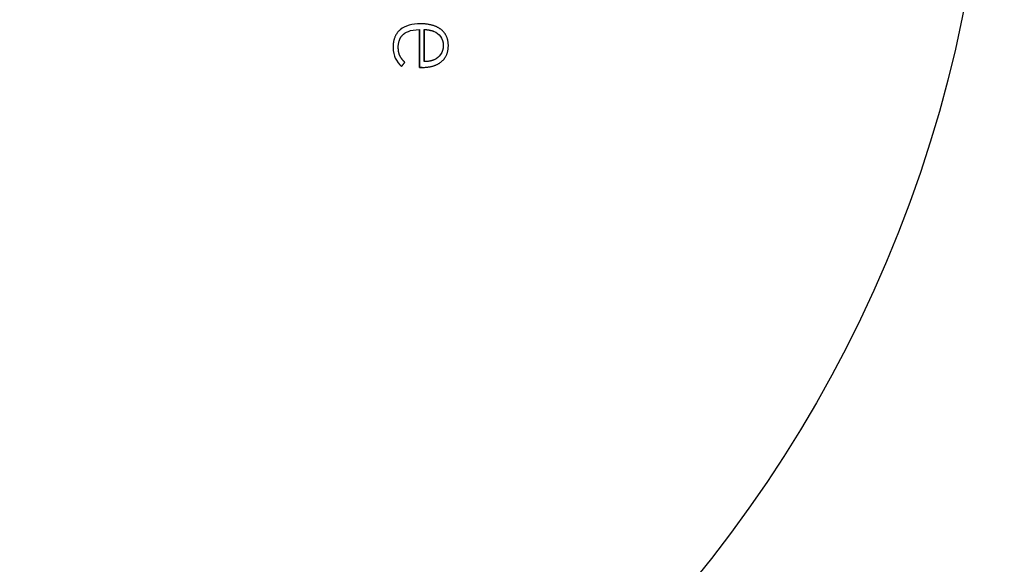
# Model space of a CAD drawing. Units: millimetres. Extents: x -43.6 to 43.6, y -43.6 to 43.6.
# Drawn here: x 7.6 to 30.4, y -18.7 to -6.1 of the extents above; entities that cross this region are included whole.
import ezdxf

# ---------------------------------------------------------------- set-up
doc = ezdxf.new("R2010")
doc.units = ezdxf.units.MM
doc.layers.add('Body027', color=7, linetype='CONTINUOUS')
doc.layers.add('Easydrive', color=7, linetype='CONTINUOUS')

msp = doc.modelspace()

# ---------------------------------------------------------------- linework, layer by layer
at = {"layer": 'Body027'}
for radius in [43.625, 43.625, 43.625, 43.625, 43.625, 43.625, 43.625, 43.625, 40.625, 40.625, 40.625, 40.625, 40.625, 40.625, 40.625, 40.625, 38.625, 38.625, 38.625, 38.625, 38.625, 38.625, 38.625, 38.625]:
    msp.add_circle((0, 0), radius, dxfattribs=at)
at = {"layer": 'Easydrive'}
for p, q in [((16.4182, -6.33107, 35.4583), (16.4182, -6.33107, 36)), ((16.4182, -6.33107, 35.4583), (16.4182, -6.33107, 36)), ((16.8644, -6.32744, 35.4583), (16.8644, -6.32744, 36)), ((16.8644, -6.32744, 35.4583), (16.8644, -6.32744, 36)), ((16.8927, -6.19445, 35.4583), (16.8927, -6.19445, 36)), ((16.8927, -6.19445, 35.4583), (16.8927, -6.19445, 36)), ((16.9701, -6.32706, 35.4583), (16.9701, -6.32706, 36)), ((16.9701, -6.32706, 35.4583), (16.9701, -6.32706, 36)), ((17.3633, -6.32725, 35.4583), (17.3633, -6.32725, 36)), ((17.3633, -6.32725, 35.4583), (17.3633, -6.32725, 36)), ((16.4992, -6.42987, 35.4583), (16.4992, -6.42987, 36)), ((16.4992, -6.42987, 35.4583), (16.4992, -6.42987, 36)), ((17.2047, -6.37139, 35.4583), (17.2047, -6.37139, 36)), ((17.2047, -6.37139, 35.4583), (17.2047, -6.37139, 36)), ((16.2556, -6.72796, 35.4583), (16.2556, -6.72796, 36)), ((16.2556, -6.72796, 35.4583), (16.2556, -6.72796, 36)), ((16.3742, -6.7358, 35.4583), (16.3742, -6.7358, 36)), ((16.3742, -6.7358, 35.4583), (16.3742, -6.7358, 36)), ((17.4136, -6.69682, 35.4583), (17.4136, -6.69682, 36)), ((17.4136, -6.69682, 35.4583), (17.4136, -6.69682, 36)), ((17.5297, -6.69701, 35.4583), (17.5297, -6.69701, 36)), ((17.5297, -6.69701, 35.4583), (17.5297, -6.69701, 36)), ((16.3033, -6.9844, 35.4583), (16.3033, -6.9844, 36)), ((16.3033, -6.9844, 35.4583), (16.3033, -6.9844, 36)), ((16.409, -6.92459, 35.4583), (16.409, -6.92459, 36)), ((16.409, -6.92459, 35.4583), (16.409, -6.92459, 36)), ((17.2047, -7.02224, 35.4583), (17.2047, -7.02224, 36)), ((17.2047, -7.02224, 35.4583), (17.2047, -7.02224, 36)), ((16.4465, -7.18103, 35.4583), (16.4465, -7.18103, 36)), ((16.4465, -7.18103, 35.4583), (16.4465, -7.18103, 36)), ((16.5239, -7.08205, 35.4583), (16.5239, -7.08205, 36)), ((16.5239, -7.08205, 35.4583), (16.5239, -7.08205, 36)), ((16.8644, -7.19957, 35.4583), (16.8644, -7.19957, 36)), ((16.8644, -7.19957, 35.4583), (16.8644, -7.19957, 36)), ((16.9238, -7.19957, 35.4583), (16.9238, -7.19957, 36)), ((16.9238, -7.19957, 35.4583), (16.9238, -7.19957, 36)), ((16.9701, -7.06638, 35.4583), (16.9701, -7.06638, 36)), ((16.9701, -7.06638, 35.4583), (16.9701, -7.06638, 36)), ((17.3711, -7.06676, 35.4583), (17.3711, -7.06676, 36)), ((17.3711, -7.06676, 35.4583), (17.3711, -7.06676, 36))]:
    msp.add_line(p, q, dxfattribs=at)
for radius in [38.625, 38.625, 38.625, 38.625, 30, 30, 30, 30]:
    msp.add_circle((0, 0), radius, dxfattribs=at)
for points, degree in [([(16.4182, -6.33107, 36), (16.2542, -6.47146, 36), (16.2556, -6.72796, 36)], 2), ([(16.4182, -6.33107, 36), (16.2542, -6.47146, 36), (16.2556, -6.72796, 36)], 2), ([(16.8927, -6.19445, 36), (16.6948, -6.19412, 36), (16.5298, -6.23681, 36), (16.4182, -6.33107, 36)], 3), ([(16.8927, -6.19445, 36), (16.6948, -6.19412, 36), (16.5298, -6.23681, 36), (16.4182, -6.33107, 36)], 3), ([(16.4992, -6.42987, 36), (16.5222, -6.40499, 36), (16.6448, -6.32321, 36), (16.8644, -6.32744, 36)], 3), ([(16.4992, -6.42987, 36), (16.5222, -6.40499, 36), (16.6448, -6.32321, 36), (16.8644, -6.32744, 36)], 3), ([(16.8644, -6.32744, 36), (16.8644, -7.19957, 36)], 1), ([(16.8644, -7.19957, 35.4583), (16.8644, -6.32744, 35.4583)], 1), ([(16.8644, -6.32744, 36), (16.8644, -7.19957, 36)], 1), ([(16.8644, -7.19957, 35.4583), (16.8644, -6.32744, 35.4583)], 1), ([(17.3633, -6.32725, 36), (17.1878, -6.19209, 36), (16.8927, -6.19445, 36)], 2), ([(17.3633, -6.32725, 36), (17.1878, -6.19209, 36), (16.8927, -6.19445, 36)], 2), ([(16.9701, -6.32706, 36), (17.0789, -6.32485, 36), (17.2047, -6.37139, 36)], 2), ([(16.9701, -6.32706, 36), (17.0789, -6.32485, 36), (17.2047, -6.37139, 36)], 2), ([(16.9701, -6.32706, 35.4583), (16.9701, -7.06638, 35.4583)], 1), ([(16.9701, -6.32706, 35.4583), (16.9701, -7.06638, 35.4583)], 1), ([(16.9701, -7.06638, 36), (16.9701, -6.32706, 36)], 1), ([(16.9701, -7.06638, 36), (16.9701, -6.32706, 36)], 1), ([(17.5297, -6.69701, 36), (17.5303, -6.46175, 36), (17.3633, -6.32725, 36)], 2), ([(17.5297, -6.69701, 36), (17.5303, -6.46175, 36), (17.3633, -6.32725, 36)], 2), ([(16.3742, -6.7358, 36), (16.3733, -6.53491, 36), (16.4992, -6.42987, 36)], 2), ([(16.3742, -6.7358, 36), (16.3733, -6.53491, 36), (16.4992, -6.42987, 36)], 2), ([(17.2047, -6.37139, 36), (17.3046, -6.41054, 36), (17.4148, -6.5251, 36), (17.4136, -6.69682, 36)], 3), ([(17.2047, -6.37139, 36), (17.3046, -6.41054, 36), (17.4148, -6.5251, 36), (17.4136, -6.69682, 36)], 3), ([(16.2556, -6.72796, 36), (16.2553, -6.85334, 36), (16.2794, -6.92804, 36), (16.3033, -6.9844, 36)], 3), ([(16.2556, -6.72796, 36), (16.2553, -6.85334, 36), (16.2794, -6.92804, 36), (16.3033, -6.9844, 36)], 3), ([(16.409, -6.92459, 36), (16.3742, -6.84705, 36), (16.3742, -6.7358, 36)], 2), ([(16.409, -6.92459, 36), (16.3742, -6.84705, 36), (16.3742, -6.7358, 36)], 2), ([(17.4136, -6.69682, 36), (17.4146, -6.86169, 36), (17.3182, -6.97127, 36), (17.2047, -7.02224, 36)], 3), ([(17.4136, -6.69682, 36), (17.4146, -6.86169, 36), (17.3182, -6.97127, 36), (17.2047, -7.02224, 36)], 3), ([(17.3711, -7.06676, 36), (17.5305, -6.93174, 36), (17.5297, -6.69701, 36)], 2), ([(17.3711, -7.06676, 36), (17.5305, -6.93174, 36), (17.5297, -6.69701, 36)], 2), ([(16.3033, -6.9844, 36), (16.3302, -7.04787, 36), (16.4018, -7.13961, 36), (16.4465, -7.18103, 36)], 3), ([(16.3033, -6.9844, 36), (16.3302, -7.04787, 36), (16.4018, -7.13961, 36), (16.4465, -7.18103, 36)], 3), ([(16.5239, -7.08205, 36), (16.4441, -7.00176, 36), (16.409, -6.92459, 36)], 2), ([(16.5239, -7.08205, 36), (16.4441, -7.00176, 36), (16.409, -6.92459, 36)], 2), ([(17.2047, -7.02224, 36), (17.1049, -7.06609, 36), (16.9701, -7.06638, 36)], 2), ([(17.2047, -7.02224, 36), (17.1049, -7.06609, 36), (16.9701, -7.06638, 36)], 2), ([(16.4465, -7.18103, 36), (16.5239, -7.08205, 36)], 1), ([(16.5239, -7.08205, 35.4583), (16.4465, -7.18103, 35.4583)], 1), ([(16.4465, -7.18103, 36), (16.5239, -7.08205, 36)], 1), ([(16.5239, -7.08205, 35.4583), (16.4465, -7.18103, 35.4583)], 1), ([(16.8644, -7.19957, 36), (16.9238, -7.19957, 36)], 1), ([(16.9238, -7.19957, 35.4583), (16.8644, -7.19957, 35.4583)], 1), ([(16.8644, -7.19957, 36), (16.9238, -7.19957, 36)], 1), ([(16.9238, -7.19957, 35.4583), (16.8644, -7.19957, 35.4583)], 1), ([(16.9238, -7.19957, 36), (17.2051, -7.20162, 36), (17.3711, -7.06676, 36)], 2), ([(16.9238, -7.19957, 36), (17.2051, -7.20162, 36), (17.3711, -7.06676, 36)], 2)]:
    msp.add_open_spline(points, degree=degree, dxfattribs=at)

doc.saveas('drawing.dxf')
